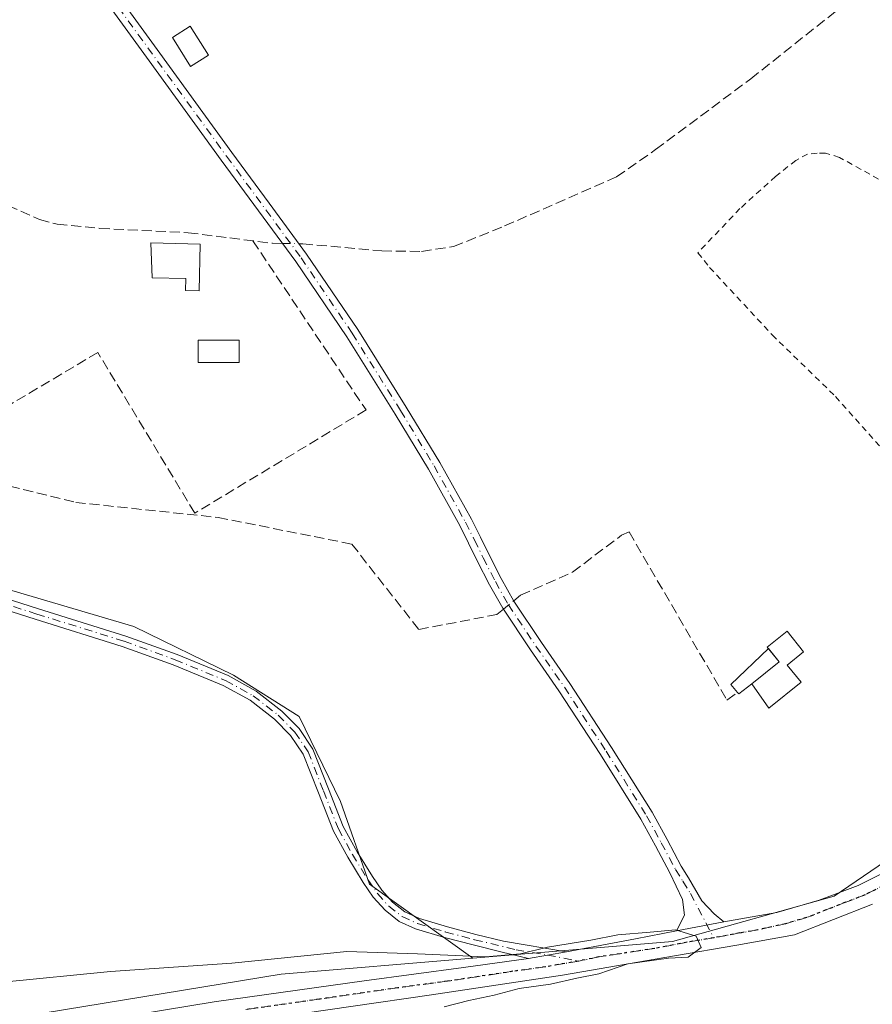
# Model space of a CAD drawing. Units: metres. Extents: x 598153 to 601646, y 4662033 to 4664395.
# Drawn here: x 600568 to 600708, y 4662403 to 4662564 of the extents above; entities that cross this region are included whole.
import ezdxf

# ---------------------------------------------------------------- set-up
doc = ezdxf.new("R2010")
doc.units = ezdxf.units.M
doc.header["$MEASUREMENT"] = 0
for name, pattern in [('DGN Style 2', [1.6480167562047852, 0.988810053722871, -0.6592067024819142]), ('DGN Style 3', [2.307223458686699, 1.648016756204785, -0.6592067024819142]), ('DGN Style 4', [2.6384748266838614, 1.318413404963828, -0.6592067024819142, 0.001648016756204785, -0.6592067024819142]), ('DGN Style 5', [1.1536117293433497, 0.4944050268614355, -0.6592067024819142])]:
    doc.linetypes.add(name, pattern=pattern)
for name, color, linetype, lineweight in [('Alambrada', 7, 'DGN Style 2', 0), ('Arbolado forestal CxS', 92, 'Continuous', 0), ('Camino Cxs', 7, 'Continuous', 0), ('Camino eje', 30, 'DGN Style 4', 13), ('Comarca CxS', 21, 'Continuous', 0), ('Comunidad Autónoma CxS', 142, 'Continuous', 0), ('Corriente artificial lineal', 4, 'DGN Style 3', 13), ('Corriente artificial lineal oculto', 135, 'DGN Style 4', 13), ('Curva de nivel normal', 30, 'Continuous', 0), ('Edificación Cxs', 1, 'Continuous', 13), ('Edificación ligera Cxs', 1, 'Continuous', 0), ('Estanque Cxs', 5, 'Continuous', 0), ('Huerta CxS', 92, 'Continuous', 0), ('Municipio CxS', 4, 'Continuous', 0), ('Muro lineal', 1, 'DGN Style 3', 13), ('Piscina CxS', 4, 'Continuous', 0), ('Pista no pavimentada Cxs', 111, 'Continuous', 0), ('Pista no pavimentada eje', 91, 'DGN Style 4', 0), ('Provincia CxS', 1, 'Continuous', 0), ('Ruta', 7, 'DGN Style 5', 30)]:
    doc.layers.add(name, color=color, linetype=linetype, lineweight=lineweight)

# ---------------------------------------------------------------- blocks, each defined once
blk = doc.blocks.new('*U20')
at = {"layer": 'Huerta CxS', "color": 92, "linetype": 'Continuous', "lineweight": 0}
blk.add_polyline3d([(600728.3280999997, 4662438.391899999, 353.7664999999979), (600701.7578999996, 4662420.3147, 354.3197999999975), (600675.1886999998, 4662412.871300001, 354.9719000000041), (600642.3318999996, 4662410.1239, 354.446299999996), (600625.3223000001, 4662422.2805, 351.9204000000027), (600620.5235000001, 4662435.877499999, 351.7069999999949), (600613.7253000002, 4662449.8739, 352.352899999998), (600602.9281000001, 4662456.672300001, 352.4879999999976), (600586.5323000001, 4662464.670299999, 352.8418999999994), (600562.1385000005, 4662471.8687, 352.4891000000061), (600544.5431000004, 4662482.266100001, 353.2786000000052), (600526.1479000002, 4662495.063100001, 353.3273999999947), (600510.1520999996, 4662507.860300001, 353.5464000000065), (600496.5553000001, 4662520.6569, 353.2981), (600484.5585000003, 4662527.8553, 352.6722000000009), (600488.5883, 4662535.7281, 353.6972999999998), (600472.9583000002, 4662558.983100001, 353.277700000006), (600543.3213000001, 4662565.9025, 353.5268999999971)], dxfattribs=at)

msp = doc.modelspace()

# ---------------------------------------------------------------- linework, layer by layer
at = {"layer": 'Alambrada', "color": 7, "linetype": 'DGN Style 2', "lineweight": 0}
msp.add_polyline3d([(600710.0701000001, 4662493.460100001, 353.834799999997), (600713.8901000004, 4662501.850099999, 353.2335000000021), (600717.7600999996, 4662511.640100001, 353.4582999999984), (600719.0301000001, 4662519.0701, 353.8285000000033), (600718.7801000001, 4662528.640100001, 353.116399999999), (600716.6401000004, 4662533.370100001, 353.1624000000011), (600710.5301000001, 4662537.460100001, 352.8542000000016), (600702.6401000004, 4662541.8201, 353.196299999996), (600700.3501000004, 4662542.530099999, 353.3509999999951), (600698.9600999998, 4662542.530099999, 353.4370000000054), (600697.4001000002, 4662542.350099999, 353.5062999999937), (600695.4600999998, 4662541.3201, 353.2596000000049), (600692.1401000004, 4662538.690099999, 353.0323999999964), (600686.2801000001, 4662533.390100001, 353.0877999999939), (600679.3701, 4662526.1501, 353.4100000000035), (600681.2801000001, 4662523.710100001, 353.2260999999999), (600691.5701000001, 4662512.640100001, 353.0975999999937), (600702.0100999996, 4662502.4801, 353.5884999999981), (600710.0701000001, 4662493.460100001, 353.834799999997)], dxfattribs=at)
at = {"layer": 'Arbolado forestal CxS', "color": 92, "linetype": 'Continuous', "lineweight": 0, "extrusion": (0.02289876228153161, -0.06742488335549393, 0.9974615440158443), "elevation": -300254.9462313599, "flags": 128}
msp.add_lwpolyline([(2068072.02733086, 4210910.181538297), (2068041.281109296, 4210917.854917463), (2067989.378069477, 4210926.51274736)], dxfattribs=at)
msp.add_lwpolyline([(2068072.02733086, 4210910.181538297), (2068041.281109296, 4210917.854917463), (2067989.378069477, 4210926.51274736)], dxfattribs=at)
at = {"layer": 'Arbolado forestal CxS', "color": 92, "linetype": 'Continuous', "lineweight": 0}
for points in [[(600686.0213000001, 4662705.219500001, 352.4768999999943), (600683.3290999997, 4662696.5099, 351.8861000000034), (600699.9792999999, 4662651.851299999, 352.8022999999957), (600717.3289000001, 4662601.923900001, 352.7433000000019), (600737.5075000003, 4662534.880100001, 352.7375000000029), (600752.7732999995, 4662496.875299999, 353.6655000000028), (600747.4593000002, 4662466.0385, 353.7265999999945), (600728.3280999997, 4662438.391899999, 353.7664999999979), (600701.7578999996, 4662420.3147, 354.3197999999975), (600675.1886999998, 4662412.871300001, 354.9719000000041), (600642.3318999996, 4662410.1239, 354.446299999996)], [(600558.8343000002, 4662398.970100001, 355.6092000000062), (600610.7575000003, 4662407.483899999, 354.9927000000025), (600642.3318999996, 4662410.1239, 354.446299999996), (600675.1886999998, 4662412.871300001, 354.9719000000041), (600701.7578999996, 4662420.3147, 354.3197999999975), (600728.3280999997, 4662438.391899999, 353.7664999999979), (600747.4593000002, 4662466.0385, 353.7265999999945), (600752.7732999995, 4662496.875299999, 353.6655000000028), (600737.5075000003, 4662534.880100001, 352.7375000000029), (600717.3289000001, 4662601.923900001, 352.7433000000019), (600699.9792999999, 4662651.851299999, 352.8022999999957), (600683.3290999997, 4662696.5099, 351.8861000000034)], [(600409.7770999996, 4662493.464500001, 352.9391999999934), (600449.3673, 4662514.2589, 352.8071999999956), (600484.5585000003, 4662527.8553, 352.6722000000009), (600496.5553000001, 4662520.6569, 353.2981), (600510.1520999996, 4662507.860300001, 353.5464000000065), (600526.1479000002, 4662495.063100001, 353.3273999999947), (600544.5431000004, 4662482.266100001, 353.2786000000052), (600562.1385000005, 4662471.8687, 352.4891000000061), (600586.5323000001, 4662464.670299999, 352.8418999999994), (600602.9281000001, 4662456.672300001, 352.4879999999976), (600613.7253000002, 4662449.8739, 352.352899999998), (600620.5235000001, 4662435.877499999, 351.7069999999949), (600625.3223000001, 4662422.2805, 351.9204000000027), (600642.3318999996, 4662410.1239, 354.446299999996), (600610.7575000003, 4662407.483899999, 354.9927000000025), (600558.8343000002, 4662398.970100001, 355.6092000000062), (600527.2484999998, 4662427.0407, 352.3806999999942), (600501.3558999998, 4662429.565300001, 352.968399999998), (600466.1913000002, 4662432.9943, 354.2216000000044), (600400.3881000001, 4662419.1589, 356.7988000000041)], [(600484.5585000003, 4662527.8553, 352.6722000000009), (600496.5553000001, 4662520.6569, 353.2981), (600510.1520999996, 4662507.860300001, 353.5464000000065), (600526.1479000002, 4662495.063100001, 353.3273999999947), (600544.5431000004, 4662482.266100001, 353.2786000000052), (600562.1385000005, 4662471.8687, 352.4891000000061), (600586.5323000001, 4662464.670299999, 352.8418999999994), (600602.9281000001, 4662456.672300001, 352.4879999999976), (600613.7253000002, 4662449.8739, 352.352899999998), (600620.5235000001, 4662435.877499999, 351.7069999999949), (600625.3223000001, 4662422.2805, 351.9204000000027), (600642.3318999996, 4662410.1239, 354.446299999996)]]:
    msp.add_polyline3d(points, dxfattribs=at)
at = {"layer": 'Camino Cxs', "color": 7, "linetype": 'Continuous', "lineweight": 0, "extrusion": (-0.0730818858707466, -0.01382918462230008, 0.9972300595199973), "elevation": -108021.8024449814, "flags": 128}
msp.add_lwpolyline([(-4469433.746008253, 1453078.736931363), (-4469433.746008253, 1453070.762886797)], dxfattribs=at)
at = {"layer": 'Camino Cxs', "color": 7, "linetype": 'Continuous', "lineweight": 0, "extrusion": (0.01009593577281197, 0.00180168628627559, 0.9999474116209299), "elevation": 14819.87705300514, "flags": 128}
msp.add_lwpolyline([(600623.5182975788, 4662392.046570463), (600617.2979603662, 4662390.936568662)], dxfattribs=at)
at = {"layer": 'Camino Cxs', "color": 7, "linetype": 'Continuous', "lineweight": 0}
for points in [[(600578.9501, 4662575.3201, 355.4661000000052), (600590.8101000005, 4662558.9801, 354.5002999999998), (600602.6801000005, 4662542.6501, 354.3582000000025), (600608.7901, 4662534.3101, 354.5620000000054), (600614.9401000004, 4662525.9301, 354.0988999999972), (600623.3800999997, 4662513.4901, 353.8567999999942), (600631.3601000002, 4662500.7501, 353.7223999999987), (600636.8800999997, 4662491.630100001, 353.7146999999969), (600642.0900999998, 4662482.3101, 353.950800000006), (600643.5701000001, 4662479.360099999, 353.9303999999975), (600644.9901000002, 4662476.460100001, 353.9110999999975), (600646.9901000002, 4662472.5601, 353.8828000000067), (600649.0900999998, 4662468.8101, 353.9787999999971), (600653.6101000002, 4662462.0601, 353.9762999999948), (600658.2901, 4662455.280099999, 353.9380999999994), (600665.1501000002, 4662444.7601, 353.7399000000005), (600671.8400999998, 4662434.100099999, 354.1248999999953), (600674.2801000001, 4662429.610099999, 353.7678000000014), (600676.6101000002, 4662425.2501, 353.9441999999981), (600677.8201000001, 4662423.350099999, 354.1374999999971), (600679.9817000004, 4662419.566500001, 354.5212000000029), (600682.0159, 4662417.4279, 354.8133999999991), (600683.6416999997, 4662416.0659, 355.6886999999988), (600675.8284, 4662414.587400001, 355.0956000000006), (600677.1703000005, 4662417.199100001, 354.7658999999985), (600676.8394999999, 4662419.778700001, 354.421199999997), (600674.7301000003, 4662424.1601, 353.8398000000016), (600672.3701, 4662428.590100001, 353.7363000000041), (600669.9600999998, 4662433.0001, 353.7967999999965), (600663.3300999999, 4662443.590100001, 353.6524000000064), (600656.4901000002, 4662454.0801, 354.3142999999982), (600651.8101000005, 4662460.840100001, 354.4388000000035), (600647.2500999998, 4662467.6801, 354.0742999999929), (600645.0800999999, 4662471.540100001, 353.9328999999998), (600643.0500999996, 4662475.4801, 353.9419000000053), (600641.6201, 4662478.390100001, 353.9495000000024), (600640.1700999998, 4662481.290100001, 353.9043999999994), (600635.0000999998, 4662490.540100001, 353.7905000000028), (600629.5201000003, 4662499.610099999, 353.8095999999932), (600621.5701000001, 4662512.300100001, 353.9039000000048), (600613.1700999998, 4662524.6801, 354.1493000000046), (600607.0500999996, 4662533.030099999, 354.9079000000056), (600600.9301000005, 4662541.370100001, 354.0911999999953), (600589.0601000005, 4662557.710100001, 354.0399000000034), (600577.2001, 4662574.040100001, 354.5292999999947)], [(600578.9501, 4662575.3201, 355.4661000000052), (600590.8101000005, 4662558.9801, 354.5002999999998), (600602.6801000005, 4662542.6501, 354.3582000000025), (600608.7901, 4662534.3101, 354.5620000000054), (600614.9401000004, 4662525.9301, 354.0988999999972), (600623.3800999997, 4662513.4901, 353.8567999999942), (600631.3601000002, 4662500.7501, 353.7223999999987), (600636.8800999997, 4662491.630100001, 353.7146999999969), (600642.0900999998, 4662482.3101, 353.950800000006), (600643.5701000001, 4662479.360099999, 353.9303999999975), (600644.9901000002, 4662476.460100001, 353.9110999999975), (600646.9901000002, 4662472.5601, 353.8828000000067), (600649.0900999998, 4662468.8101, 353.9787999999971), (600653.6101000002, 4662462.0601, 353.9762999999948), (600658.2901, 4662455.280099999, 353.9380999999994), (600665.1501000002, 4662444.7601, 353.7399000000005), (600671.8400999998, 4662434.100099999, 354.1248999999953), (600674.2801000001, 4662429.610099999, 353.7678000000014), (600676.6101000002, 4662425.2501, 353.9441999999981), (600677.8201000001, 4662423.350099999, 354.1374999999971), (600679.9817000004, 4662419.566500001, 354.5212000000029), (600682.0159, 4662417.4279, 354.8133999999991), (600683.6416999997, 4662416.0659, 355.6886999999988)], [(600675.8284, 4662414.587400001, 355.0956000000006), (600677.1703000005, 4662417.199100001, 354.7658999999985), (600676.8394999999, 4662419.778700001, 354.421199999997), (600674.7301000003, 4662424.1601, 353.8398000000016), (600672.3701, 4662428.590100001, 353.7363000000041), (600669.9600999998, 4662433.0001, 353.7967999999965), (600663.3300999999, 4662443.590100001, 353.6524000000064), (600656.4901000002, 4662454.0801, 354.3142999999982), (600651.8101000005, 4662460.840100001, 354.4388000000035), (600647.2500999998, 4662467.6801, 354.0742999999929), (600645.0800999999, 4662471.540100001, 353.9328999999998), (600643.0500999996, 4662475.4801, 353.9419000000053), (600641.6201, 4662478.390100001, 353.9495000000024), (600640.1700999998, 4662481.290100001, 353.9043999999994), (600635.0000999998, 4662490.540100001, 353.7905000000028), (600629.5201000003, 4662499.610099999, 353.8095999999932), (600621.5701000001, 4662512.300100001, 353.9039000000048), (600613.1700999998, 4662524.6801, 354.1493000000046), (600607.0500999996, 4662533.030099999, 354.9079000000056), (600600.9301000005, 4662541.370100001, 354.0911999999953), (600589.0601000005, 4662557.710100001, 354.0399000000034), (600577.2001, 4662574.040100001, 354.5292999999947)], [(600556.5900999998, 4662472.110099999, 354.6922999999952), (600570.8400999998, 4662467.5701, 352.8243999999977), (600585.2100999998, 4662463.090100001, 354.7727000000014), (600593.6501000002, 4662460.040100001, 353.5375000000058), (600602.0401, 4662456.590100001, 352.9468999999954), (600606.6501000002, 4662454.040100001, 354.1750999999931), (600610.8901000004, 4662450.7501, 353.6662999999971), (600613.7401000002, 4662447.870100001, 352.7100999999966), (600616.0100999996, 4662444.4801, 353.2118000000046), (600618.5900999998, 4662437.960100001, 359.9253999999929), (600621.0100999996, 4662431.7501, 360.2649999999995), (600623.2801000001, 4662427.620100001, 359.1564999999973), (600625.7901, 4662423.520099999, 354.219299999997), (600627.3501000004, 4662421.290100001, 352.9046999999992), (600629.1001000004, 4662419.3101, 353.0862000000052), (600631.1501000002, 4662417.720100001, 353.2939999999944), (600633.5201000003, 4662416.640100001, 353.9676000000036), (600638.1300999997, 4662415.270099999, 354.8325999999943), (600642.8400999998, 4662414.030099999, 354.0681000000041), (600647.3800999997, 4662412.920100001, 354.4875000000029), (600657.7200999996, 4662411.1801, 355.4916999999987), (600651.5000999998, 4662410.0701, 355.5565000000061), (600646.9501, 4662411.1801, 354.9511999999959), (600642.4001000002, 4662412.280099999, 354.3654999999999), (600637.6501000002, 4662413.540100001, 354.5411000000022), (600632.8901000004, 4662414.960100001, 353.9275999999954), (600630.2200999996, 4662416.170100001, 353.3891000000003), (600627.8701, 4662418.0001, 352.6833000000042), (600625.9401000004, 4662420.170100001, 353.0620999999956), (600624.2901, 4662422.540100001, 354.1040999999968), (600621.7301000003, 4662426.720100001, 359.6827999999951), (600619.3701, 4662430.9901, 362.9832000000025), (600616.9200999998, 4662437.300100001, 362.6325999999972), (600614.4101, 4662443.640100001, 353.726999999999), (600612.3400999998, 4662446.7301, 353.2375000000029), (600609.6901000004, 4662449.4001, 354.7844000000041), (600605.6601, 4662452.530099999, 354.6612000000023), (600601.2600999996, 4662454.970100001, 353.510500000004), (600593.0100999996, 4662458.360099999, 353.8623999999982), (600584.6401000004, 4662461.390100001, 355.3813999999985), (600570.3000999996, 4662465.860099999, 354.1493999999948), (600556.0000999998, 4662470.4101, 355.8475999999937)], [(600556.5900999998, 4662472.110099999, 354.6922999999952), (600570.8400999998, 4662467.5701, 352.8243999999977), (600585.2100999998, 4662463.090100001, 354.7727000000014), (600593.6501000002, 4662460.040100001, 353.5375000000058), (600602.0401, 4662456.590100001, 352.9468999999954), (600606.6501000002, 4662454.040100001, 354.1750999999931), (600610.8901000004, 4662450.7501, 353.6662999999971), (600613.7401000002, 4662447.870100001, 352.7100999999966), (600616.0100999996, 4662444.4801, 353.2118000000046), (600618.5900999998, 4662437.960100001, 359.9253999999929), (600621.0100999996, 4662431.7501, 360.2649999999995), (600623.2801000001, 4662427.620100001, 359.1564999999973), (600625.7901, 4662423.520099999, 354.219299999997), (600627.3501000004, 4662421.290100001, 352.9046999999992), (600629.1001000004, 4662419.3101, 353.0862000000052), (600631.1501000002, 4662417.720100001, 353.2939999999944), (600633.5201000003, 4662416.640100001, 353.9676000000036), (600638.1300999997, 4662415.270099999, 354.8325999999943), (600642.8400999998, 4662414.030099999, 354.0681000000041), (600647.3800999997, 4662412.920100001, 354.4875000000029), (600657.7200999996, 4662411.1801, 355.4916999999987)], [(600651.5000999998, 4662410.0701, 355.5565000000061), (600646.9501, 4662411.1801, 354.9511999999959), (600642.4001000002, 4662412.280099999, 354.3654999999999), (600637.6501000002, 4662413.540100001, 354.5411000000022), (600632.8901000004, 4662414.960100001, 353.9275999999954), (600630.2200999996, 4662416.170100001, 353.3891000000003), (600627.8701, 4662418.0001, 352.6833000000042), (600625.9401000004, 4662420.170100001, 353.0620999999956), (600624.2901, 4662422.540100001, 354.1040999999968), (600621.7301000003, 4662426.720100001, 359.6827999999951), (600619.3701, 4662430.9901, 362.9832000000025), (600616.9200999998, 4662437.300100001, 362.6325999999972), (600614.4101, 4662443.640100001, 353.726999999999), (600612.3400999998, 4662446.7301, 353.2375000000029), (600609.6901000004, 4662449.4001, 354.7844000000041), (600605.6601, 4662452.530099999, 354.6612000000023), (600601.2600999996, 4662454.970100001, 353.510500000004), (600593.0100999996, 4662458.360099999, 353.8623999999982), (600584.6401000004, 4662461.390100001, 355.3813999999985), (600570.3000999996, 4662465.860099999, 354.1493999999948), (600556.0000999998, 4662470.4101, 355.8475999999937)]]:
    msp.add_polyline3d(points, dxfattribs=at)
at = {"layer": 'Camino eje', "color": 30, "linetype": 'DGN Style 4', "lineweight": 13}
for points in [[(600584.0050999997, 4662566.5101, 356.7174999999988), (600601.8051000005, 4662542.0101, 354.2427000000025), (600614.0551000005, 4662525.3051, 354.132700000002), (600622.4751000004, 4662512.895099999, 353.8782000000065), (600630.4401000004, 4662500.1801, 353.7675000000018), (600635.9401000004, 4662491.085100001, 353.7556999999942), (600641.1300999997, 4662481.800100001, 353.9284000000043), (600642.5950999996, 4662478.8751, 353.9710999999952), (600644.0201000003, 4662475.970100001, 353.9284000000043), (600646.0351, 4662472.050100001, 353.906799999997), (600648.1700999998, 4662468.245100001, 354.0274999999965), (600652.7100999998, 4662461.450099999, 354.1353999999992), (600657.3901000004, 4662454.6801, 354.0265000000072), (600664.2401000002, 4662444.175100001, 353.7004000000015), (600670.9001000002, 4662433.550100001, 353.9464000000008), (600673.3251, 4662429.100099999, 353.7528000000021), (600675.6700999998, 4662424.7051, 353.8999999999942), (600676.9001000002, 4662422.7751, 354.1149000000005), (600678.1250999998, 4662420.765100001, 354.3880999999965), (600681.9505000003, 4662413.4637, 356.7921000000061)], [(600556.2950999998, 4662471.2601, 355.219299999997), (600570.5701000001, 4662466.715100001, 353.4397999999928), (600584.9250999996, 4662462.2401, 354.9578000000038), (600593.3300999999, 4662459.200099999, 353.6793999999936), (600601.6501000002, 4662455.780099999, 353.2494000000006), (600606.1551000001, 4662453.2851, 354.3935000000056), (600610.2901, 4662450.075099999, 354.1774000000005), (600613.0401, 4662447.300100001, 352.8466999999946), (600615.2100999998, 4662444.0601, 353.4660000000004), (600617.7550999997, 4662437.630100001, 361.8467999999993), (600620.1901000004, 4662431.370100001, 361.6980999999942), (600622.5050999997, 4662427.170100001, 359.5982999999979), (600625.0401, 4662423.030099999, 354.2060999999958), (600626.6451000003, 4662420.7301, 353.0111999999936), (600628.4851000002, 4662418.655099999, 352.8744000000006), (600630.6851000005, 4662416.9451, 353.2859999999928), (600633.2050999999, 4662415.800100001, 353.9277000000002), (600637.8901000004, 4662414.405099999, 354.7041000000027), (600642.6201, 4662413.155099999, 354.2048000000068), (600649.4401000004, 4662411.495100001, 354.9900000000052), (600654.6101000002, 4662410.6251, 355.5813999999955), (600659.7511, 4662409.641100001, 355.8173999999999)]]:
    msp.add_polyline3d(points, dxfattribs=at)
at = {"layer": 'Comarca CxS', "color": 21, "linetype": 'Continuous', "lineweight": 0}
msp.add_3dface([(601629.9700007513, 4662081.639983388), (598184.7500007262, 4662032.929983384), (598152.6100007264, 4664346.049983362), (601596.6800007506, 4664394.76998336)], dxfattribs=at)
at = {"layer": 'Comunidad Autónoma CxS', "color": 142, "linetype": 'Continuous', "lineweight": 0}
msp.add_3dface([(601629.9700007513, 4662081.639983388), (598184.7500007262, 4662032.929983384), (598152.6100007264, 4664346.049983362), (601596.6800007506, 4664394.76998336)], dxfattribs=at)
at = {"layer": 'Corriente artificial lineal', "color": 4, "linetype": 'DGN Style 3', "lineweight": 13}
for points in [[(600613.6984999999, 4662527.621900001, 353.4717999999993), (600614.3601000002, 4662527.610099999, 353.4263000000064), (600627.3601000002, 4662526.440099999, 353.2134999999981), (600633.9001000002, 4662526.360099999, 353.3512999999948), (600639.1300999997, 4662527.1501, 353.4470000000001), (600647.5500999996, 4662530.540100001, 353.2909000000073), (600665.9700999996, 4662538.620100001, 353.2479000000022), (600672.4001000002, 4662543.120100001, 352.6824999999953), (600688.0601000005, 4662554.7501, 352.834600000002), (600706.6401000004, 4662569.5001, 352.2115999999951), (600700.2156999996, 4662575.0759, 352.3871999999974), (600674.3924000004, 4662594.866699999, 352.8203000000067), (600657.6481999997, 4662608.1909, 352.8139999999985)], [(600518.0444999998, 4662530.239200001, 353.8825999999972), (600520.7779000001, 4662536.7992, 353.8386000000028), (600529.1501000002, 4662537.3101, 353.7565999999933), (600535.7901, 4662538.7601, 353.7032000000036), (600543.3101000005, 4662541.200099999, 353.7828000000009), (600543.8591999998, 4662541.301300001, 353.7814999999973), (600547.9847999997, 4662541.311699999, 353.7783999999957), (600551.5302999998, 4662541.576300001, 353.6916999999958), (600553.4353, 4662540.941299999, 353.7057999999961), (600555.3931999998, 4662539.6184, 353.7897999999986), (600560.4731999999, 4662536.1788, 353.9287999999942), (600565.8178000003, 4662533.9034, 353.8359000000055), (600571.0036000004, 4662531.627900001, 353.8144000000029), (600573.9140999997, 4662530.834200001, 353.7718000000023), (600580.9519999997, 4662530.146299999, 353.7262000000046), (600595.4935999997, 4662529.4275, 353.6153999999952), (600609.3300999999, 4662527.700099999, 353.6358000000037), (600610.9782999996, 4662527.670600001, 353.5930999999982)], [(600518.0444999998, 4662530.239200001, 353.8825999999972), (600518.6401000004, 4662529.790100001, 353.9141999999993), (600523.1201, 4662521.840100001, 353.914300000004), (600528.6401000004, 4662519.1501, 353.8822999999975), (600542.3000999996, 4662496.890100001, 353.8362000000052), (600544.9700999996, 4662493.640100001, 353.8761999999988), (600559.3901000004, 4662489.370100001, 353.9467000000004), (600576.9700999996, 4662485.0801, 354.2287999999971), (600600.4001000002, 4662482.600099999, 353.8309000000008), (600622.4101, 4662478.220100001, 354.0371000000014), (600633.4200999998, 4662464.170100001, 353.8521999999939), (600646.2801000001, 4662466.630100001, 353.897299999997), (600647.3596000001, 4662467.515799999, 353.858699999997)], [(600649.0418999996, 4662468.896199999, 353.8448000000063), (600650.1801000005, 4662469.8301, 353.8295999999973), (600658.7301000003, 4662473.610099999, 353.7790999999997), (600666.8000999996, 4662479.690099999, 353.8699999999953), (600668.0301000001, 4662480.220100001, 353.9060000000027), (600684.1300999997, 4662452.5701, 353.8294000000024), (600685.8800999997, 4662453.8301, 353.734500000006)]]:
    msp.add_polyline3d(points, dxfattribs=at)
at = {"layer": 'Corriente artificial lineal oculto', "color": 135, "linetype": 'DGN Style 4', "lineweight": 13, "extrusion": (0.04453378022834129, -0.0007972925266041806, 0.9990075609039208), "elevation": 23383.32102387012, "flags": 128}
msp.add_lwpolyline([(4672531.704501949, -516525.5483664355), (4672531.70450195, -516528.271705089)], dxfattribs=at)
at = {"layer": 'Corriente artificial lineal oculto', "color": 135, "linetype": 'DGN Style 4', "lineweight": 13, "extrusion": (0.004937770938796724, 0.004051654880726967, 0.9999796010473833), "elevation": 22210.41982497301, "flags": 128}
msp.add_lwpolyline([(600638.2897812343, 4662415.795893854), (600639.9721293604, 4662417.176305184)], dxfattribs=at)
at = {"layer": 'Curva de nivel normal', "color": 30, "linetype": 'Continuous', "lineweight": 0, "elevation": 355, "flags": 128}
msp.add_lwpolyline([(600565, 4662406.1601), (600582.6799999997, 4662407.940099999), (600602.6699999999, 4662409.280099999), (600621.5700000003, 4662411.220100001), (600633.1900000004, 4662410.800100001), (600644.4199999999, 4662410.350099999), (600650.1799999997, 4662410.800100001), (600654.5999999996, 4662411.950099999), (600661.7300000006, 4662413.0601), (600666.1900000004, 4662413.9301), (600671.5099999999, 4662414.370100001), (600675.6500000004, 4662414.790100001), (600679.0800000001, 4662413.7501), (600679.8899999997, 4662411.870100001), (600677.75, 4662410.280099999), (600674.5099999999, 4662410.090100001), (600667.8399999999, 4662409.190099999), (600663.0800000001, 4662407.5601), (600659.4500000002, 4662406.8301), (600655.1100000005, 4662405.8201), (600649.9500000002, 4662405.140100001), (600645.8099999996, 4662404.030099999), (600641.6500000004, 4662403.170100001), (600637.5999999996, 4662402.100099999)], dxfattribs=at)
at = {"layer": 'Edificación Cxs', "color": 1, "linetype": 'Continuous', "lineweight": 13, "elevation": 355.8565999999992, "flags": 128}
msp.add_lwpolyline([(600597.4700999996, 4662527.5701), (600597.2801000001, 4662519.860099999), (600595.0301000001, 4662519.9101), (600595.0800999999, 4662521.880100001), (600589.5401, 4662522.020099999), (600589.3501000004, 4662527.770099999)], close=True, dxfattribs=at)
at = {"layer": 'Edificación Cxs', "color": 1, "linetype": 'Continuous', "lineweight": 13}
msp.add_polyline3d([(600597.4700999996, 4662527.5701, 355.406799999997), (600597.2801000001, 4662519.860099999, 355.1915000000009), (600595.0301000001, 4662519.9101, 355.1098000000056), (600595.0800999999, 4662521.880100001, 355.8565999999992), (600589.5401, 4662522.020099999, 355.0362000000023), (600589.3501000004, 4662527.770099999, 355.3132000000041), (600597.4700999996, 4662527.5701, 355.406799999997)], dxfattribs=at)
at = {"layer": 'Edificación ligera Cxs', "color": 1, "linetype": 'Continuous', "lineweight": 0, "elevation": 354.6628000000056, "flags": 128}
msp.add_lwpolyline([(600696.3300999999, 4662455.5001), (600691.0500999996, 4662451.2401), (600688.2401000002, 4662455.210100001), (600692.7401000002, 4662458.840100001), (600690.7801000001, 4662461.270099999), (600694.0201000003, 4662463.890100001), (600696.7401000002, 4662460.520099999), (600694.0401, 4662458.3301)], close=True, dxfattribs=at)
at = {"layer": 'Edificación ligera Cxs', "color": 1, "linetype": 'Continuous', "lineweight": 0}
msp.add_polyline3d([(600696.3300999999, 4662455.5001, 354.0436999999947), (600691.0500999996, 4662451.2401, 354.4765999999945), (600688.2401000002, 4662455.210100001, 354.4073000000063), (600692.7401000002, 4662458.840100001, 354.6628000000055), (600690.7801000001, 4662461.270099999, 354.309500000003), (600694.0201000003, 4662463.890100001, 354.2072999999946), (600696.7401000002, 4662460.520099999, 354.1551999999938), (600694.0401, 4662458.3301, 354.4946999999956), (600696.3300999999, 4662455.5001, 354.0436999999947)], dxfattribs=at)
at = {"layer": 'Estanque Cxs', "color": 5, "linetype": 'Continuous', "lineweight": 0, "extrusion": (0.04354043383717192, -0.0171290903183752, 0.9989048127254848), "elevation": -53356.14042275424, "flags": 128}
msp.add_lwpolyline([(4558690.949827284, 1146674.575778536), (4558689.557895659, 1146672.126465091), (4558684.53247125, 1146674.988271987)], dxfattribs=at)
at = {"layer": 'Estanque Cxs', "color": 5, "linetype": 'Continuous', "lineweight": 0}
for points in [[(600598.8300999999, 4662558.620100001, 353.3249999999971), (600595.8800999997, 4662556.770099999, 353.5099000000046), (600592.8800999997, 4662561.550100001, 353.5035999999964), (600595.8300999999, 4662563.4001, 353.3589000000065), (600598.8300999999, 4662558.620100001, 353.3249999999971)], [(600688.2401000002, 4662455.210100001, 353.6367000000027), (600686.1051000003, 4662453.5701, 353.7314000000042), (600685.8800999997, 4662453.8301, 353.734500000006), (600684.7701000003, 4662455.120100001, 353.7373999999982), (600690.9729000004, 4662461.031099999, 353.6174000000028)]]:
    msp.add_polyline3d(points, dxfattribs=at)
msp.add_polyline3d([(600688.2401000002, 4662455.210100001, 353.6367000000027), (600686.1051000003, 4662453.5701, 353.7314000000042), (600685.8800999997, 4662453.8301, 353.734500000006), (600684.7701000003, 4662455.120100001, 353.7373999999982), (600690.9729000004, 4662461.031099999, 353.6174000000028), (600692.7401000002, 4662458.840100001, 353.5028000000021)], close=True, dxfattribs=at)
msp.add_3dface([(600598.8300999999, 4662558.620100001, 353.3249999999971), (600595.8800999997, 4662556.770099999, 353.5099000000046), (600592.8800999997, 4662561.550100001, 353.5035999999964), (600595.8300999999, 4662563.4001, 353.3589000000065)], dxfattribs=at)
at = {"layer": 'Huerta CxS', "color": 92, "linetype": 'Continuous', "lineweight": 0}
for points in [[(600686.0213000001, 4662705.219500001, 352.4768999999943), (600683.3290999997, 4662696.5099, 351.8861000000034), (600699.9792999999, 4662651.851299999, 352.8022999999957), (600717.3289000001, 4662601.923900001, 352.7433000000019), (600737.5075000003, 4662534.880100001, 352.7375000000029), (600752.7732999995, 4662496.875299999, 353.6655000000028), (600747.4593000002, 4662466.0385, 353.7265999999945), (600728.3280999997, 4662438.391899999, 353.7664999999979), (600701.7578999996, 4662420.3147, 354.3197999999975), (600675.1886999998, 4662412.871300001, 354.9719000000041), (600642.3318999996, 4662410.1239, 354.446299999996)], [(600484.5585000003, 4662527.8553, 352.6722000000009), (600496.5553000001, 4662520.6569, 353.2981), (600510.1520999996, 4662507.860300001, 353.5464000000065), (600526.1479000002, 4662495.063100001, 353.3273999999947), (600544.5431000004, 4662482.266100001, 353.2786000000052), (600562.1385000005, 4662471.8687, 352.4891000000061), (600586.5323000001, 4662464.670299999, 352.8418999999994), (600602.9281000001, 4662456.672300001, 352.4879999999976), (600613.7253000002, 4662449.8739, 352.352899999998), (600620.5235000001, 4662435.877499999, 351.7069999999949), (600625.3223000001, 4662422.2805, 351.9204000000027), (600642.3318999996, 4662410.1239, 354.446299999996)]]:
    msp.add_polyline3d(points, dxfattribs=at)
at = {"layer": 'Municipio CxS', "color": 4, "linetype": 'Continuous', "lineweight": 0}
msp.add_3dface([(601629.9700007513, 4662081.639983388), (598184.7500007262, 4662032.929983384), (598152.6100007264, 4664346.049983362), (601596.6800007506, 4664394.76998336)], dxfattribs=at)
at = {"layer": 'Muro lineal', "color": 1, "linetype": 'DGN Style 3', "lineweight": 13}
msp.add_polyline3d([(600606.1327000001, 4662528.099300001, 355.6897999999928), (600624.7526000004, 4662500.289899999, 353.9311000000016), (600596.5744000003, 4662483.3036, 357.1101999999955), (600580.6200000001, 4662509.735500001, 354.4397999999928), (600552.1243000003, 4662492.828600001, 354.3358000000007)], dxfattribs=at)
at = {"layer": 'Piscina CxS', "color": 4, "linetype": 'Continuous', "lineweight": 0}
msp.add_polyline3d([(600603.8504999997, 4662508.068700001, 353.7548999999999), (600597.1299999999, 4662508.068700001, 353.8129000000045), (600597.1299999999, 4662511.772800001, 353.8175999999949), (600603.8504999997, 4662511.772800001, 353.8237999999984), (600603.8504999997, 4662508.068700001, 353.7548999999999)], dxfattribs=at)
msp.add_3dface([(600603.8504999997, 4662508.068700001, 353.7548999999999), (600597.1299999999, 4662508.068700001, 353.8129000000045), (600597.1299999999, 4662511.772800001, 353.8175999999949), (600603.8504999997, 4662511.772800001, 353.8237999999984)], dxfattribs=at)
at = {"layer": 'Pista no pavimentada Cxs', "color": 111, "linetype": 'Continuous', "lineweight": 0, "extrusion": (0.1854017517791808, -0.9823224767425018, 0.02586004879516086), "elevation": -4468619.111468825, "flags": 128}
msp.add_lwpolyline([(1454945.352572546, 115952.9777740466), (1454956.910526905, 115952.4432953025), (1454963.778644217, 115952.5815415357)], dxfattribs=at)
at = {"layer": 'Pista no pavimentada Cxs', "color": 111, "linetype": 'Continuous', "lineweight": 0, "extrusion": (-0.0730818858707466, -0.01382918462230008, 0.9972300595199973), "elevation": -108021.8024449814, "flags": 128}
msp.add_lwpolyline([(-4469433.746008253, 1453078.736931363), (-4469433.746008253, 1453070.762886797)], dxfattribs=at)
at = {"layer": 'Pista no pavimentada Cxs', "color": 111, "linetype": 'Continuous', "lineweight": 0, "extrusion": (0.01009593577281197, 0.00180168628627559, 0.9999474116209299), "elevation": 14819.87705300514, "flags": 128}
msp.add_lwpolyline([(600623.5182975788, 4662392.046570463), (600617.2979603662, 4662390.936568662)], dxfattribs=at)
at = {"layer": 'Pista no pavimentada Cxs', "color": 111, "linetype": 'Continuous', "lineweight": 0}
for points in [[(600683.6416999997, 4662416.0659, 355.6886999999988), (600686.4001000002, 4662416.590100001, 355.5696999999927), (600692.3300999999, 4662417.600099999, 354.7874000000011), (600699.3201000001, 4662419.640100001, 355.2087999999931), (600705.7200999996, 4662422.090100001, 354.7363999999943), (600713.3701, 4662425.9001, 354.9075000000012), (600719.9101, 4662430.2601, 354.2559999999939), (600726.3400999998, 4662435.020099999, 354.2783000000054), (600733.1801000005, 4662442.380100001, 354.1508000000031), (600739.2600999996, 4662450.4901, 355.2712999999931), (600744.6001000004, 4662460.7301, 354.3536000000022), (600748.5000999998, 4662470.620100001, 353.968200000003), (600750.2401000002, 4662476.7501, 353.855899999995), (600751.1300999997, 4662485.210100001, 353.9379000000045), (600750.8501000004, 4662496.210100001, 353.6800999999978), (600749.7200999996, 4662503.8101, 353.5592000000034), (600746.5000999998, 4662516.790100001, 354.0840999999928), (600739.8201000001, 4662538.2301, 354.151199999993), (600730.4600999998, 4662566.1601, 353.239499999996), (600719.8000999996, 4662597.440099999, 356.1941999999981), (600706.8701, 4662637.850099999, 352.9615999999951), (600702.1101000002, 4662653.2301, 353.2394000000059), (600697.7500999998, 4662668.170100001, 353.0543000000035), (600688.5401, 4662697.3101, 353.2369999999937)], [(600570.4101, 4662398.090100001, 355.8098999999929), (600599.7500999998, 4662402.9101, 355.7629000000015), (600624.4501, 4662406.4101, 357.8488999999972), (600640.7901, 4662408.5801, 355.7560999999987), (600651.5000999998, 4662410.0701, 355.5565000000061), (600657.7200999996, 4662411.1801, 355.4916999999987), (600669.0800999999, 4662413.3101, 354.9573999999994), (600675.8284, 4662414.587400001, 355.0956000000006), (600683.6416999997, 4662416.0659, 355.6886999999988), (600686.4001000002, 4662416.590100001, 355.5696999999927), (600692.3300999999, 4662417.600099999, 354.7874000000011), (600699.3201000001, 4662419.640100001, 355.2087999999931), (600705.7200999996, 4662422.090100001, 354.7363999999943), (600713.3701, 4662425.9001, 354.9075000000012)], [(600708.0601000005, 4662418.9901, 356.5789999999979), (600695.2401000002, 4662413.970100001, 359.5820999999996), (600685.7692999998, 4662412.238100001, 359.1579999999958), (600675.5166999997, 4662410.518300001, 356.292300000001), (600657.0701000001, 4662407.3201, 357.5185000000056), (600635.5201000003, 4662404.0701, 364.6052000000054), (600609.7500999998, 4662400.340100001, 362.2406999999948)], [(600708.0601000005, 4662418.9901, 356.5789999999979), (600695.2401000002, 4662413.970100001, 359.5820999999996), (600685.7692999998, 4662412.238100001, 359.1579999999958), (600675.5166999997, 4662410.518300001, 356.292300000001), (600657.0701000001, 4662407.3201, 357.5185000000056), (600635.5201000003, 4662404.0701, 364.6052000000054), (600609.7500999998, 4662400.340100001, 362.2406999999948)], [(600358.3400999998, 4662367.300100001, 357.3996999999945), (600368.5800999999, 4662370.110099999, 357.4155000000028), (600382.7200999996, 4662372.270099999, 357.3179999999993), (600397.0701000001, 4662374.5701, 357.2223999999987), (600410.1401000004, 4662376.4901, 357.1987999999984), (600426.4700999996, 4662378.850099999, 357.1438000000053), (600438.1401000004, 4662380.4001, 357.0896999999969), (600454.9101, 4662382.420100001, 356.7566999999981), (600467.4700999996, 4662383.920100001, 356.5543999999936), (600480.1300999997, 4662385.4001, 356.3561000000045), (600493.3201000001, 4662386.850099999, 356.2972000000009), (600508.5800999999, 4662388.790100001, 356.1104999999953), (600531.4200999998, 4662392.280099999, 356.0164999999979), (600550.7901, 4662395.270099999, 355.934500000003), (600570.4101, 4662398.090100001, 355.8098999999929), (600599.7500999998, 4662402.9101, 355.7629000000015), (600624.4501, 4662406.4101, 357.8488999999972), (600640.7901, 4662408.5801, 355.7560999999987), (600651.5000999998, 4662410.0701, 355.5565000000061)]]:
    msp.add_polyline3d(points, dxfattribs=at)
at = {"layer": 'Pista no pavimentada eje', "color": 91, "linetype": 'DGN Style 4', "lineweight": 0}
for points in [[(600710.7150999998, 4662422.4451, 354.8877999999968), (600706.8901000004, 4662420.540100001, 355.5434999999998), (600703.6901000004, 4662419.315099999, 355.5359000000026), (600697.2801000001, 4662416.8051, 356.734500000006), (600693.7851, 4662415.7851, 356.9774999999936), (600689.2351000002, 4662414.765100001, 357.475099999996), (600686.2701000003, 4662414.2601, 357.5371000000014), (600684.0601000005, 4662413.840100001, 357.2225999999937), (600681.9505000003, 4662413.4637, 356.7921000000061)], [(600681.9505000003, 4662413.4637, 356.7921000000061), (600677.5850999998, 4662412.725099999, 355.6671999999962), (600672.2500999998, 4662411.715100001, 355.1192000000011), (600663.0751, 4662410.315099999, 355.1907000000065), (600659.7511, 4662409.641100001, 355.8173999999999)], [(600659.7511, 4662409.641100001, 355.8173999999999), (600654.2851, 4662408.6951, 356.3037999999942), (600648.9301000005, 4662407.950099999, 356.1126999999979), (600638.1551000001, 4662406.325099999, 359.4333000000042), (600629.9851000002, 4662405.2401, 361.5776999999944), (600617.1001000004, 4662403.3751, 358.8475999999937), (600604.7500999998, 4662401.6251, 357.6806999999972)]]:
    msp.add_polyline3d(points, dxfattribs=at)
at = {"layer": 'Provincia CxS', "color": 1, "linetype": 'Continuous', "lineweight": 0}
msp.add_3dface([(601629.9700007513, 4662081.639983388), (598184.7500007262, 4662032.929983384), (598152.6100007264, 4664346.049983362), (601596.6800007506, 4664394.76998336)], dxfattribs=at)
at = {"layer": 'Ruta', "color": 7, "linetype": 'DGN Style 5', "lineweight": 30}
msp.add_polyline3d([(600710.7150999998, 4662422.4451, 354.8877999999968), (600706.8901000004, 4662420.540100001, 355.5434999999998), (600703.6901000004, 4662419.315099999, 355.5359000000026), (600697.2801000001, 4662416.8051, 356.734500000006), (600693.7851, 4662415.7851, 356.9774999999936), (600689.2351000002, 4662414.765100001, 357.475099999996), (600686.2701000003, 4662414.2601, 357.5371000000014), (600684.0601000005, 4662413.840100001, 357.2225999999937), (600681.9505000003, 4662413.4637, 356.7921000000061), (600677.5850999998, 4662412.725099999, 355.6671999999962), (600672.2500999998, 4662411.715100001, 355.1192000000011), (600663.0751, 4662410.315099999, 355.1907000000065), (600659.7511, 4662409.641100001, 355.8173999999999), (600654.2851, 4662408.6951, 356.3037999999942), (600648.9301000005, 4662407.950099999, 356.1126999999979), (600638.1551000001, 4662406.325099999, 359.4333000000042), (600629.9851000002, 4662405.2401, 361.5776999999944), (600617.1001000004, 4662403.3751, 358.8475999999937), (600604.7500999998, 4662401.6251, 357.6806999999972)], dxfattribs=at)

# ---------------------------------------------------------------- block references
at = {"layer": 'Huerta CxS', "color": 92, "linetype": 'Continuous', "lineweight": 0}
msp.add_blockref('*U20', (0, 0), dxfattribs=at)

doc.saveas('drawing.dxf')
